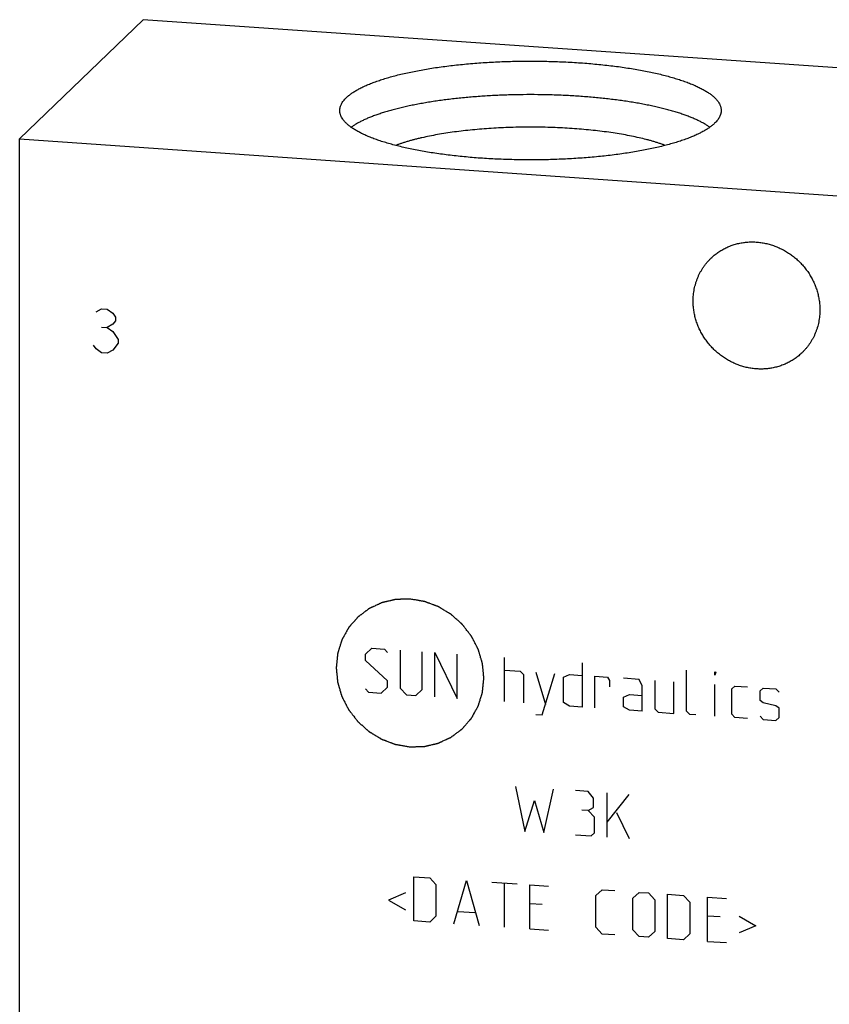
# Model space of a CAD drawing. Units: inches. Extents: x 0.3 to 21.7, y 0.3 to 16.7.
# Drawn here: x 9.4 to 11.5, y 8.2 to 10.7 of the extents above; entities that cross this region are included whole.
import ezdxf

# ---------------------------------------------------------------- set-up
doc = ezdxf.new("R2010")
doc.units = ezdxf.units.IN
doc.header["$LTSCALE"] = 1.21
doc.header["$MEASUREMENT"] = 0
doc.layers.get('0').update_dxf_attribs({"linetype": 'CONTINUOUS'})

msp = doc.modelspace()

# ---------------------------------------------------------------- linework, layer by layer
at = {"color": 7, "linetype": 'Continuous'}
for p, q in [((9.7129, 10.7426), (9.3893, 10.4301)), ((12.6107, 10.5416), (9.7129, 10.7426)), ((9.3893, 8.0355), (9.3893, 10.4301)), ((9.3893, 10.4301), (12.2871, 10.2291))]:
    msp.add_line(p, q, dxfattribs=at)
at = {"color": 4, "linetype": 'Continuous'}
for p, q in [((9.5898, 9.9767), (9.6043, 9.9853)), ((9.6043, 9.9853), (9.6188, 9.9843)), ((9.6188, 9.9843), (9.6332, 9.9737)), ((9.6332, 9.9737), (9.6405, 9.9635)), ((9.6405, 9.9635), (9.6405, 9.9538)), ((9.6043, 9.937), (9.6188, 9.936)), ((9.6332, 9.9447), (9.6188, 9.936)), ((9.6188, 9.936), (9.6332, 9.9254)), ((9.6405, 9.9538), (9.6332, 9.9447)), ((9.6332, 9.9254), (9.6477, 9.905)), ((9.5898, 9.8801), (9.5825, 9.8902)), ((9.6477, 9.8954), (9.6332, 9.8771)), ((9.6477, 9.905), (9.6477, 9.8954)), ((9.6043, 9.8694), (9.5898, 9.8801)), ((9.6188, 9.8684), (9.6043, 9.8694)), ((9.6332, 9.8771), (9.6188, 9.8684)), ((10.2959, 9.0804), (10.3125, 9.0959)), ((10.3125, 9.0959), (10.3456, 9.0936)), ((10.3456, 9.0936), (10.3539, 9.0847)), ((10.387, 9.0907), (10.387, 8.9913)), ((10.445, 8.9873), (10.445, 9.0867)), ((10.4781, 8.9685), (10.4781, 9.0844)), ((10.4781, 9.0844), (10.536, 8.9644)), ((10.2959, 9.0639), (10.2959, 9.0804)), ((10.3539, 9.0102), (10.2959, 9.0639)), ((10.536, 8.9644), (10.536, 9.0803)), ((10.6602, 8.9558), (10.6602, 9.0717)), ((10.8645, 9.0576), (10.8645, 8.9417)), ((10.6602, 9.0386), (10.7016, 9.0357)), ((10.7016, 9.0357), (10.7099, 9.0269)), ((10.743, 9.0329), (10.7679, 8.9484)), ((10.7596, 8.9213), (10.7927, 9.0294)), ((11.1377, 8.931), (11.1377, 9.0386)), ((11.2122, 9.0252), (11.2122, 9.0335)), ((11.2122, 9.0335), (11.2149, 9.0333)), ((11.2149, 9.0333), (11.2122, 9.0252)), ((10.3539, 8.9936), (10.3539, 9.0102)), ((10.7099, 9.0269), (10.7099, 8.9524)), ((10.8148, 9.0196), (10.8313, 9.0268)), ((10.8148, 8.9534), (10.8148, 9.0196)), ((10.8313, 9.0268), (10.8645, 9.0245)), ((10.8976, 8.9394), (10.8976, 9.0222)), ((10.8976, 9.0222), (10.9307, 9.0199)), ((10.9307, 9.0199), (10.9362, 9.0112)), ((10.9362, 9.0112), (10.9362, 8.9946)), ((11.0135, 9.0141), (10.9721, 9.017)), ((11.0218, 8.997), (11.0135, 9.0141)), ((11.0549, 9.0112), (11.0549, 8.9367)), ((11.1046, 8.925), (11.1046, 9.0078)), ((10.2959, 8.9894), (10.3042, 8.9805)), ((10.3042, 8.9805), (10.3373, 8.9782)), ((10.3373, 8.9782), (10.3539, 8.9936)), ((10.387, 8.9913), (10.4036, 8.9736)), ((10.4284, 8.9719), (10.445, 8.9873)), ((11.0218, 8.9308), (11.0218, 8.997)), ((11.2122, 8.9175), (11.2122, 9.0003)), ((11.2563, 8.989), (11.2646, 8.9967)), ((11.2563, 8.9228), (11.2563, 8.989)), ((11.2646, 8.9967), (11.2977, 8.9944)), ((11.3309, 8.9838), (11.3391, 8.9915)), ((11.3309, 8.959), (11.3309, 8.9838)), ((11.3391, 8.9915), (11.3723, 8.9892)), ((11.3723, 8.9892), (11.3805, 8.9804)), ((10.4036, 8.9736), (10.4284, 8.9719)), ((10.8313, 8.944), (10.8148, 8.9534)), ((10.9721, 8.9673), (10.9886, 8.9744)), ((10.9721, 8.9425), (10.9721, 8.9673)), ((10.9886, 8.9744), (11.0218, 8.9721)), ((11.3391, 8.9529), (11.3309, 8.959)), ((11.3723, 8.9451), (11.3391, 8.9529)), ((10.8645, 8.9417), (10.8313, 8.944)), ((10.9886, 8.933), (10.9721, 8.9425)), ((11.0218, 8.9308), (10.9886, 8.933)), ((11.0549, 8.9367), (11.0632, 8.9279)), ((11.0632, 8.9279), (11.1046, 8.925)), ((11.146, 8.9221), (11.1377, 8.931)), ((11.3805, 8.939), (11.3723, 8.9451)), ((11.3805, 8.9142), (11.3805, 8.939)), ((10.743, 8.9225), (10.7596, 8.9213)), ((11.1625, 8.921), (11.146, 8.9221)), ((11.2646, 8.9139), (11.2563, 8.9228)), ((11.2977, 8.9116), (11.2646, 8.9139)), ((11.3309, 8.9176), (11.3391, 8.9087)), ((11.3391, 8.9087), (11.3723, 8.9064)), ((11.3723, 8.9064), (11.3805, 8.9142)), ((10.6892, 8.7336), (10.714, 8.6159)), ((10.7637, 8.6125), (10.7886, 8.7267)), ((10.8796, 8.7204), (10.8465, 8.7227)), ((10.8934, 8.7029), (10.8796, 8.7204)), ((10.714, 8.6159), (10.7389, 8.697)), ((10.7389, 8.697), (10.7637, 8.6125)), ((10.8934, 8.678), (10.8934, 8.7029)), ((10.9293, 8.601), (10.9293, 8.7169)), ((10.9293, 8.6397), (10.9873, 8.7129)), ((10.8796, 8.6707), (10.8631, 8.6718)), ((10.8796, 8.6707), (10.8934, 8.678)), ((10.8962, 8.653), (10.8796, 8.6707)), ((10.8962, 8.6116), (10.8962, 8.653)), ((10.9541, 8.6655), (10.9873, 8.597)), ((10.8465, 8.6068), (10.8879, 8.6039)), ((10.8879, 8.6039), (10.8962, 8.6116)), ((10.4229, 8.3811), (10.4229, 8.497)), ((10.4229, 8.497), (10.4643, 8.4942)), ((10.4643, 8.4942), (10.4808, 8.4765)), ((10.4808, 8.4765), (10.4808, 8.3937)), ((10.5278, 8.3739), (10.5609, 8.4875)), ((10.5609, 8.4875), (10.594, 8.3693)), ((10.6271, 8.4829), (10.6933, 8.4783)), ((10.6602, 8.3647), (10.6602, 8.4806)), ((10.7265, 8.3601), (10.7265, 8.476)), ((10.7265, 8.476), (10.7761, 8.4726)), ((10.9003, 8.4474), (10.9169, 8.4628)), ((10.9169, 8.4628), (10.95, 8.4605)), ((10.4008, 8.4544), (10.3567, 8.4354)), ((10.9003, 8.3646), (10.9003, 8.4474)), ((10.9969, 8.4407), (11.0135, 8.4561)), ((10.9969, 8.3579), (10.9969, 8.4407)), ((11.0135, 8.4561), (11.0383, 8.4544)), ((11.0383, 8.4544), (11.0549, 8.4367)), ((11.0549, 8.4367), (11.0549, 8.3539)), ((11.088, 8.4509), (11.1294, 8.4481)), ((11.088, 8.335), (11.088, 8.4509)), ((11.1294, 8.4481), (11.146, 8.4303)), ((11.1929, 8.4436), (11.2425, 8.4402)), ((11.1929, 8.3277), (11.1929, 8.4436)), ((10.3567, 8.4354), (10.4008, 8.4103)), ((10.7596, 8.424), (10.7265, 8.4263)), ((11.146, 8.4303), (11.146, 8.3476)), ((10.4808, 8.3937), (10.4643, 8.3783)), ((10.5388, 8.4062), (10.583, 8.4032)), ((11.226, 8.3917), (11.1929, 8.394)), ((11.2757, 8.3938), (11.3198, 8.3686)), ((10.4643, 8.3783), (10.4229, 8.3811)), ((10.7265, 8.3601), (10.7761, 8.3566)), ((10.9169, 8.3469), (10.9003, 8.3646)), ((11.3198, 8.3686), (11.2757, 8.3496)), ((10.95, 8.3446), (10.9169, 8.3469)), ((11.0135, 8.3402), (10.9969, 8.3579)), ((11.0383, 8.3385), (11.0135, 8.3402)), ((11.0549, 8.3539), (11.0383, 8.3385)), ((11.1294, 8.3321), (11.088, 8.335)), ((11.146, 8.3476), (11.1294, 8.3321)), ((11.1929, 8.3277), (11.2425, 8.3243))]:
    msp.add_line(p, q, dxfattribs=at)
at = {"color": 7, "linetype": 'Continuous'}
for points, knots in [([(10.2456, 10.5381), (10.2466, 10.5391), (10.2487, 10.541), (10.2519, 10.5438), (10.2555, 10.5466), (10.2592, 10.5493), (10.2632, 10.552), (10.2675, 10.5547), (10.2719, 10.5574), (10.2766, 10.56), (10.2815, 10.5627), (10.2867, 10.5652), (10.2921, 10.5678), (10.2977, 10.5703), (10.3035, 10.5728), (10.3116, 10.5761), (10.3224, 10.5802), (10.3359, 10.5848), (10.3502, 10.5893), (10.3652, 10.5936), (10.381, 10.5978), (10.3976, 10.6017), (10.4147, 10.6055), (10.4325, 10.609), (10.451, 10.6123), (10.4699, 10.6155), (10.4894, 10.6184), (10.5094, 10.621), (10.5298, 10.6234), (10.5506, 10.6256), (10.5718, 10.6276), (10.5933, 10.6293), (10.6151, 10.6307), (10.6371, 10.6319), (10.6668, 10.6332), (10.7041, 10.6341), (10.749, 10.6341), (10.7863, 10.6333), (10.816, 10.6321), (10.8381, 10.631), (10.8599, 10.6296), (10.8814, 10.6279), (10.9027, 10.626), (10.9236, 10.6239), (10.9441, 10.6215), (10.9641, 10.6189), (10.9837, 10.616), (11.0028, 10.6129), (11.0213, 10.6096), (11.0392, 10.6061), (11.0565, 10.6024), (11.0732, 10.5985), (11.0891, 10.5944), (11.1043, 10.5901), (11.1187, 10.5857), (11.1324, 10.581), (11.1452, 10.5763), (11.1554, 10.5721), (11.1631, 10.5687), (11.1685, 10.5662), (11.1738, 10.5636), (11.1788, 10.561), (11.1835, 10.5584), (11.1881, 10.5557), (11.1924, 10.553), (11.1965, 10.5503), (11.2003, 10.5476), (11.2039, 10.5448), (11.2073, 10.542), (11.2104, 10.5392), (11.2133, 10.5364), (11.216, 10.5336), (11.2184, 10.5307), (11.2212, 10.527), (11.2235, 10.5232), (11.2254, 10.5192), (11.2266, 10.5163), (11.2275, 10.5134), (11.2281, 10.5105), (11.2285, 10.5076), (11.2286, 10.5056), (11.2286, 10.5047)], [0, 0, 0, 0, 0.00398, 0.008124, 0.012436, 0.016919, 0.021577, 0.026412, 0.031425, 0.036618, 0.041992, 0.047546, 0.053281, 0.059196, 0.06529, 0.071563, 0.084639, 0.09841, 0.112861, 0.127971, 0.14372, 0.160082, 0.177032, 0.194542, 0.212581, 0.231118, 0.250121, 0.269555, 0.289385, 0.309574, 0.330086, 0.350883, 0.371925, 0.393173, 0.414588, 0.457754, 0.501099, 0.544295, 0.565736, 0.587018, 0.6081, 0.628944, 0.649511, 0.669762, 0.68966, 0.709168, 0.728252, 0.746876, 0.765008, 0.782617, 0.799671, 0.816142, 0.832004, 0.847232, 0.861805, 0.875701, 0.888904, 0.901401, 0.907381, 0.913182, 0.918801, 0.924241, 0.929499, 0.934578, 0.939477, 0.944199, 0.948746, 0.953119, 0.957324, 0.961363, 0.965242, 0.968967, 0.972545, 0.975985, 0.982486, 0.985575, 0.988574, 0.991498, 0.994364, 0.997192, 1, 1, 1, 1]), ([(10.2286, 10.5047), (10.2286, 10.5054), (10.2286, 10.5068), (10.2288, 10.5089), (10.2292, 10.511), (10.2296, 10.5131), (10.2302, 10.5152), (10.2312, 10.5181), (10.2328, 10.5217), (10.2352, 10.5259), (10.2382, 10.53), (10.2417, 10.5342), (10.2442, 10.5368), (10.2456, 10.5381)], [0, 0, 0, 0, 0.054862, 0.109928, 0.1654, 0.221473, 0.278339, 0.336178, 0.455406, 0.580441, 0.712334, 0.851958, 1, 1, 1, 1]), ([(11.1988, 10.4608), (11.1965, 10.4624), (11.1918, 10.4655), (11.1843, 10.4701), (11.1761, 10.4746), (11.1672, 10.4789), (11.1577, 10.4832), (11.1476, 10.4874), (11.1369, 10.4915), (11.1256, 10.4955), (11.1136, 10.4994), (11.1012, 10.5031), (11.0882, 10.5067), (11.0746, 10.5102), (11.0606, 10.5136), (11.046, 10.5168), (11.0311, 10.5198), (11.0156, 10.5228), (10.9998, 10.5255), (10.9835, 10.5281), (10.9669, 10.5306), (10.9499, 10.5328), (10.9326, 10.5349), (10.909, 10.5375), (10.8788, 10.5403), (10.842, 10.5429), (10.8045, 10.5448), (10.7666, 10.5459), (10.7284, 10.5463), (10.6903, 10.5459), (10.6524, 10.5448), (10.6149, 10.5429), (10.5781, 10.5403), (10.5479, 10.5375), (10.5243, 10.5349), (10.507, 10.5328), (10.49, 10.5305), (10.4734, 10.5281), (10.4572, 10.5255), (10.4413, 10.5227), (10.4259, 10.5198), (10.4109, 10.5167), (10.3964, 10.5135), (10.3823, 10.5102), (10.3688, 10.5067), (10.3558, 10.503), (10.3433, 10.4993), (10.3314, 10.4954), (10.3201, 10.4914), (10.3094, 10.4874), (10.2993, 10.4832), (10.2898, 10.4789), (10.281, 10.4745), (10.2728, 10.47), (10.2652, 10.4655), (10.2605, 10.4623), (10.2583, 10.4607)], [0, 0, 0, 0, 0.00855, 0.017652, 0.027312, 0.037533, 0.048314, 0.059652, 0.07154, 0.08397, 0.096931, 0.110411, 0.124398, 0.138875, 0.153827, 0.169236, 0.185085, 0.201352, 0.218019, 0.235064, 0.252465, 0.2702, 0.288245, 0.306576, 0.344, 0.382271, 0.421182, 0.460523, 0.50008, 0.539635, 0.578974, 0.617882, 0.656148, 0.693565, 0.711892, 0.729933, 0.747663, 0.765059, 0.782099, 0.798761, 0.815023, 0.830865, 0.846268, 0.861214, 0.875684, 0.889664, 0.903137, 0.916091, 0.928514, 0.940394, 0.951724, 0.962498, 0.972711, 0.982363, 0.991458, 1, 1, 1, 1]), ([(11.2115, 10.4712), (11.2105, 10.4702), (11.2085, 10.4683), (11.2052, 10.4655), (11.2017, 10.4628), (11.1979, 10.46), (11.1939, 10.4573), (11.1897, 10.4546), (11.1852, 10.4519), (11.1805, 10.4493), (11.1756, 10.4467), (11.1704, 10.4441), (11.1651, 10.4415), (11.1595, 10.439), (11.1537, 10.4365), (11.1455, 10.4332), (11.1348, 10.4291), (11.1213, 10.4245), (11.107, 10.42), (11.0919, 10.4157), (11.0761, 10.4116), (11.0596, 10.4076), (11.0424, 10.4039), (11.0246, 10.4003), (11.0062, 10.397), (10.9872, 10.3939), (10.9677, 10.391), (10.9478, 10.3883), (10.9273, 10.3859), (10.9065, 10.3837), (10.8853, 10.3817), (10.8638, 10.38), (10.842, 10.3786), (10.82, 10.3774), (10.7904, 10.3761), (10.753, 10.3752), (10.7082, 10.3752), (10.6708, 10.376), (10.6411, 10.3772), (10.6191, 10.3783), (10.5973, 10.3797), (10.5757, 10.3814), (10.5545, 10.3833), (10.5336, 10.3854), (10.5131, 10.3878), (10.493, 10.3905), (10.4734, 10.3933), (10.4544, 10.3964), (10.4358, 10.3997), (10.4179, 10.4032), (10.4006, 10.4069), (10.384, 10.4108), (10.3681, 10.4149), (10.3529, 10.4192), (10.3384, 10.4237), (10.3248, 10.4283), (10.3119, 10.433), (10.3018, 10.4372), (10.2941, 10.4406), (10.2886, 10.4431), (10.2834, 10.4457), (10.2784, 10.4483), (10.2736, 10.451), (10.2691, 10.4536), (10.2647, 10.4563), (10.2607, 10.459), (10.2568, 10.4618), (10.2532, 10.4645), (10.2498, 10.4673), (10.2467, 10.4701), (10.2438, 10.4729), (10.2412, 10.4757), (10.2388, 10.4786), (10.236, 10.4823), (10.2336, 10.4862), (10.2317, 10.4901), (10.2306, 10.493), (10.2297, 10.4959), (10.229, 10.4988), (10.2287, 10.5017), (10.2286, 10.5037), (10.2286, 10.5047)], [0, 0, 0, 0, 0.00398, 0.008124, 0.012436, 0.016919, 0.021577, 0.026412, 0.031425, 0.036618, 0.041992, 0.047546, 0.053281, 0.059196, 0.06529, 0.071563, 0.084639, 0.09841, 0.112861, 0.127971, 0.14372, 0.160082, 0.177032, 0.194542, 0.212581, 0.231118, 0.250121, 0.269555, 0.289385, 0.309574, 0.330086, 0.350883, 0.371925, 0.393173, 0.414588, 0.457754, 0.501099, 0.544295, 0.565736, 0.587018, 0.6081, 0.628944, 0.649511, 0.669762, 0.68966, 0.709168, 0.728252, 0.746876, 0.765008, 0.782617, 0.799671, 0.816142, 0.832004, 0.847232, 0.861805, 0.875701, 0.888904, 0.901401, 0.907381, 0.913182, 0.918801, 0.924241, 0.929499, 0.934578, 0.939477, 0.944199, 0.948746, 0.953119, 0.957324, 0.961363, 0.965242, 0.968967, 0.972545, 0.975985, 0.982486, 0.985575, 0.988574, 0.991498, 0.994364, 0.997192, 1, 1, 1, 1]), ([(11.2286, 10.5047), (11.2286, 10.504), (11.2285, 10.5025), (11.2283, 10.5004), (11.228, 10.4983), (11.2275, 10.4962), (11.2269, 10.4941), (11.2259, 10.4912), (11.2243, 10.4877), (11.2219, 10.4835), (11.219, 10.4793), (11.2155, 10.4751), (11.2129, 10.4725), (11.2115, 10.4712)], [0, 0, 0, 0, 0.054862, 0.109928, 0.1654, 0.221473, 0.278339, 0.336178, 0.455406, 0.580441, 0.712334, 0.851958, 1, 1, 1, 1]), ([(11.0821, 10.4132), (11.0796, 10.4141), (11.0745, 10.416), (11.0666, 10.4186), (11.0584, 10.4212), (11.05, 10.4238), (11.0412, 10.4263), (11.029, 10.4295), (11.013, 10.4333), (10.9931, 10.4376), (10.9722, 10.4416), (10.9504, 10.4452), (10.9278, 10.4485), (10.9045, 10.4514), (10.8806, 10.4539), (10.8561, 10.4561), (10.8312, 10.4579), (10.8059, 10.4593), (10.7803, 10.4603), (10.7545, 10.4609), (10.7286, 10.4611), (10.7027, 10.4609), (10.6769, 10.4603), (10.6513, 10.4593), (10.626, 10.4579), (10.601, 10.4561), (10.5766, 10.4539), (10.5526, 10.4514), (10.5293, 10.4485), (10.5067, 10.4452), (10.485, 10.4416), (10.4641, 10.4376), (10.4473, 10.434), (10.4343, 10.431), (10.425, 10.4287), (10.416, 10.4263), (10.4072, 10.4238), (10.3987, 10.4212), (10.3905, 10.4186), (10.3827, 10.416), (10.3775, 10.4141), (10.375, 10.4132)], [0, 0, 0, 0, 0.011207, 0.0228, 0.034772, 0.047116, 0.059825, 0.072889, 0.100049, 0.128519, 0.158214, 0.189042, 0.220906, 0.253703, 0.287326, 0.321663, 0.356602, 0.392024, 0.427811, 0.463842, 0.499996, 0.536149, 0.57218, 0.607968, 0.64339, 0.678329, 0.712667, 0.74629, 0.779088, 0.810952, 0.841781, 0.871477, 0.899947, 0.913697, 0.927108, 0.940173, 0.952882, 0.965227, 0.977199, 0.988792, 1, 1, 1, 1]), ([(11.2017, 10.1175), (11.2046, 10.1202), (11.209, 10.1242), (11.2152, 10.1291), (11.2217, 10.1338), (11.2301, 10.1392), (11.2388, 10.1439), (11.2461, 10.1472), (11.2535, 10.1503), (11.263, 10.1536), (11.2747, 10.1566), (11.2867, 10.1588), (11.2988, 10.1601), (11.3111, 10.1604), (11.3234, 10.1599), (11.3357, 10.1584), (11.348, 10.156), (11.3601, 10.1527), (11.3719, 10.1486), (11.3835, 10.1436), (11.3948, 10.1378), (11.4056, 10.1312), (11.416, 10.1238), (11.4259, 10.1157), (11.4351, 10.107), (11.4438, 10.0976), (11.4518, 10.0877), (11.4591, 10.0772), (11.4656, 10.0663), (11.4713, 10.055), (11.4762, 10.0433), (11.4802, 10.0314), (11.4834, 10.0192), (11.4853, 10.009), (11.4864, 10.0008), (11.4871, 9.9925), (11.4873, 9.9864), (11.4873, 9.9822)], [0, 0, 0, 0, 0.029942, 0.044924, 0.059914, 0.089929, 0.120014, 0.135093, 0.150197, 0.180484, 0.210898, 0.241451, 0.272154, 0.303013, 0.334032, 0.365208, 0.39654, 0.428018, 0.459634, 0.491373, 0.52322, 0.555158, 0.587165, 0.619222, 0.651305, 0.683392, 0.71546, 0.747488, 0.779452, 0.811334, 0.843113, 0.874775, 0.906303, 0.937688, 0.953326, 0.968925, 1, 1, 1, 1]), ([(11.1551, 10.0053), (11.1551, 10.0106), (11.1556, 10.0211), (11.1575, 10.0342), (11.1598, 10.0444), (11.1618, 10.052), (11.1643, 10.0594), (11.1671, 10.0667), (11.1703, 10.0738), (11.1738, 10.0807), (11.1776, 10.0874), (11.1818, 10.094), (11.1863, 10.1002), (11.1911, 10.1063), (11.1963, 10.112), (11.1999, 10.1157), (11.2017, 10.1175)], [0, 0, 0, 0, 0.127318, 0.2538, 0.316762, 0.379536, 0.442131, 0.504562, 0.566841, 0.628985, 0.691008, 0.752931, 0.814771, 0.876549, 0.938285, 1, 1, 1, 1]), ([(11.4407, 9.87), (11.4378, 9.8673), (11.4334, 9.8633), (11.4272, 9.8584), (11.4207, 9.8537), (11.4124, 9.8483), (11.4036, 9.8436), (11.3963, 9.8403), (11.3889, 9.8372), (11.3794, 9.8339), (11.3677, 9.8309), (11.3557, 9.8287), (11.3436, 9.8274), (11.3313, 9.8271), (11.319, 9.8276), (11.3067, 9.8291), (11.2944, 9.8315), (11.2823, 9.8348), (11.2705, 9.8389), (11.2589, 9.8439), (11.2476, 9.8497), (11.2368, 9.8563), (11.2264, 9.8637), (11.2165, 9.8718), (11.2073, 9.8805), (11.1986, 9.8899), (11.1906, 9.8999), (11.1833, 9.9103), (11.1768, 9.9212), (11.1711, 9.9326), (11.1662, 9.9442), (11.1622, 9.9561), (11.159, 9.9683), (11.1571, 9.9785), (11.1561, 9.9867), (11.1553, 9.995), (11.1551, 10.0012), (11.1551, 10.0053)], [0, 0, 0, 0, 0.029942, 0.044924, 0.059914, 0.089929, 0.120014, 0.135093, 0.150197, 0.180484, 0.210898, 0.241451, 0.272154, 0.303013, 0.334032, 0.365208, 0.39654, 0.428018, 0.459634, 0.491373, 0.52322, 0.555158, 0.587165, 0.619222, 0.651305, 0.683392, 0.71546, 0.747488, 0.779452, 0.811334, 0.843113, 0.874775, 0.906303, 0.937688, 0.953326, 0.968925, 1, 1, 1, 1]), ([(11.4873, 9.9822), (11.4873, 9.9769), (11.4868, 9.9664), (11.4849, 9.9533), (11.4826, 9.9431), (11.4806, 9.9355), (11.4781, 9.9281), (11.4753, 9.9208), (11.4721, 9.9137), (11.4686, 9.9068), (11.4648, 9.9001), (11.4606, 9.8936), (11.4561, 9.8873), (11.4513, 9.8813), (11.4461, 9.8755), (11.4425, 9.8718), (11.4407, 9.87)], [0, 0, 0, 0, 0.127318, 0.2538, 0.316762, 0.379536, 0.442131, 0.504562, 0.566841, 0.628985, 0.691008, 0.752931, 0.814771, 0.876549, 0.938285, 1, 1, 1, 1])]:
    msp.add_open_spline(points, degree=3, knots=knots, dxfattribs=at)
at = {"color": 4, "linetype": 'Continuous'}
for points in [[(10.4128, 9.2245), (10.4097, 9.2244), (10.405, 9.2243), (10.3987, 9.2241), (10.394, 9.224), (10.3901, 9.2239), (10.387, 9.2238), (10.3846, 9.2237), (10.3823, 9.2236), (10.3803, 9.2236), (10.3788, 9.2235), (10.3778, 9.2235), (10.377, 9.2235), (10.3764, 9.2235), (10.3759, 9.2234), (10.3756, 9.2234), (10.3754, 9.2234), (10.3752, 9.2234), (10.3751, 9.2234), (10.3749, 9.2234), (10.3746, 9.2233), (10.3741, 9.2232), (10.3736, 9.223), (10.3728, 9.2229), (10.3719, 9.2226), (10.3703, 9.2223), (10.3685, 9.2219), (10.3662, 9.2213), (10.3639, 9.2208), (10.3609, 9.2201), (10.3572, 9.2192), (10.3534, 9.2183), (10.3504, 9.2176), (10.3481, 9.2171), (10.3459, 9.2166), (10.344, 9.2162), (10.3425, 9.2158), (10.3415, 9.2156), (10.3408, 9.2154), (10.3402, 9.2153), (10.3397, 9.2152), (10.3394, 9.2151), (10.3392, 9.215), (10.3391, 9.215), (10.339, 9.215), (10.3388, 9.2149), (10.3385, 9.2147), (10.338, 9.2145), (10.3375, 9.2143), (10.3368, 9.214), (10.336, 9.2136), (10.3346, 9.2129), (10.3328, 9.2121), (10.3307, 9.2112), (10.3287, 9.2102), (10.3259, 9.2089), (10.3224, 9.2073), (10.3189, 9.2057), (10.3161, 9.2044), (10.3141, 9.2035), (10.312, 9.2025), (10.3102, 9.2017), (10.3089, 9.201), (10.308, 9.2006), (10.3073, 9.2003), (10.3068, 9.2001), (10.3063, 9.1999), (10.306, 9.1997), (10.3059, 9.1997), (10.3057, 9.1996), (10.3056, 9.1995), (10.3055, 9.1994), (10.3052, 9.1992), (10.3048, 9.1989), (10.3043, 9.1985), (10.3037, 9.1981), (10.3029, 9.1975), (10.3017, 9.1966), (10.3001, 9.1954), (10.2983, 9.194), (10.2964, 9.1926), (10.2939, 9.1908), (10.2908, 9.1884), (10.2877, 9.1861), (10.2853, 9.1843), (10.2834, 9.1829), (10.2815, 9.1815), (10.28, 9.1803), (10.2788, 9.1794), (10.278, 9.1788), (10.2774, 9.1783), (10.2769, 9.178), (10.2765, 9.1777), (10.2762, 9.1775), (10.2761, 9.1774), (10.276, 9.1773), (10.2759, 9.1772), (10.2757, 9.1771), (10.2755, 9.1768), (10.2752, 9.1764), (10.2748, 9.176), (10.2743, 9.1754), (10.2737, 9.1747), (10.2727, 9.1736), (10.2715, 9.1721), (10.27, 9.1704), (10.2685, 9.1687), (10.2665, 9.1664), (10.264, 9.1635), (10.2615, 9.1607), (10.2595, 9.1584), (10.258, 9.1567), (10.2565, 9.1549), (10.2552, 9.1535), (10.2542, 9.1524), (10.2536, 9.1516), (10.2531, 9.1511), (10.2527, 9.1506), (10.2524, 9.1503), (10.2522, 9.15), (10.2521, 9.1499), (10.252, 9.1498), (10.2519, 9.1496), (10.2518, 9.1495), (10.2517, 9.1492), (10.2514, 9.1488), (10.2512, 9.1483), (10.2508, 9.1476), (10.2503, 9.1468), (10.2496, 9.1454), (10.2486, 9.1438), (10.2475, 9.1418), (10.2464, 9.1398), (10.2449, 9.1371), (10.2431, 9.1337), (10.2412, 9.1304), (10.2397, 9.1277), (10.2386, 9.1257), (10.2375, 9.1237), (10.2366, 9.1221), (10.2358, 9.1207), (10.2353, 9.1199), (10.235, 9.1192), (10.2347, 9.1187), (10.2345, 9.1183), (10.2343, 9.118), (10.2342, 9.1178), (10.2341, 9.1177), (10.2341, 9.1176), (10.234, 9.1174), (10.2339, 9.1171), (10.2338, 9.1166), (10.2336, 9.1161), (10.2334, 9.1153), (10.2331, 9.1144), (10.2326, 9.1129), (10.2321, 9.1111), (10.2314, 9.1089), (10.2307, 9.1067), (10.2298, 9.1037), (10.2286, 9.1), (10.2275, 9.0964), (10.2265, 9.0934), (10.2259, 9.0912), (10.2252, 9.089), (10.2246, 9.0871), (10.2241, 9.0857), (10.2238, 9.0848), (10.2236, 9.084), (10.2234, 9.0835), (10.2233, 9.083), (10.2232, 9.0827), (10.2231, 9.0825), (10.2231, 9.0824), (10.2231, 9.0822), (10.2231, 9.082), (10.223, 9.0817), (10.223, 9.0812), (10.2229, 9.0806), (10.2228, 9.0798), (10.2227, 9.0788), (10.2226, 9.0772), (10.2224, 9.0752), (10.2221, 9.0729), (10.2219, 9.0705), (10.2216, 9.0673), (10.2212, 9.0634), (10.2208, 9.0594), (10.2205, 9.0562), (10.2202, 9.0539), (10.22, 9.0515), (10.2198, 9.0495), (10.2196, 9.0479), (10.2195, 9.0469), (10.2195, 9.0461), (10.2194, 9.0455), (10.2193, 9.0451), (10.2193, 9.0447), (10.2193, 9.0445), (10.2193, 9.0444), (10.2193, 9.0442), (10.2193, 9.044), (10.2193, 9.0437), (10.2194, 9.0432), (10.2194, 9.0426), (10.2195, 9.0418), (10.2196, 9.0408), (10.2198, 9.0392), (10.22, 9.0373), (10.2202, 9.0349), (10.2204, 9.0325), (10.2207, 9.0294), (10.2211, 9.0254), (10.2215, 9.0215), (10.2218, 9.0183), (10.222, 9.016), (10.2223, 9.0136), (10.2225, 9.0116), (10.2226, 9.0101), (10.2227, 9.0091), (10.2228, 9.0083), (10.2228, 9.0077), (10.2229, 9.0072), (10.2229, 9.0069), (10.2229, 9.0067), (10.223, 9.0065), (10.223, 9.0064), (10.2231, 9.0062), (10.2232, 9.0058), (10.2233, 9.0054), (10.2235, 9.0048), (10.2237, 9.004), (10.224, 9.003), (10.2244, 9.0015), (10.225, 8.9996), (10.2257, 8.9973), (10.2264, 8.995), (10.2273, 8.9919), (10.2284, 8.988), (10.2296, 8.9842), (10.2305, 8.9811), (10.2311, 8.9788), (10.2318, 8.9765), (10.2324, 8.9746), (10.2329, 8.973), (10.2331, 8.9721), (10.2334, 8.9713), (10.2335, 8.9707), (10.2337, 8.9703), (10.2338, 8.9699), (10.2338, 8.9697), (10.2339, 8.9696), (10.2339, 8.9694), (10.234, 8.9693), (10.2342, 8.969), (10.2344, 8.9685), (10.2347, 8.968), (10.2351, 8.9672), (10.2355, 8.9663), (10.2363, 8.9649), (10.2372, 8.9631), (10.2383, 8.9609), (10.2394, 8.9588), (10.2409, 8.9559), (10.2427, 8.9523), (10.2446, 8.9487), (10.2461, 8.9458), (10.2472, 8.9436), (10.2483, 8.9415), (10.2492, 8.9397), (10.25, 8.9382), (10.2504, 8.9373), (10.2508, 8.9366), (10.2511, 8.9361), (10.2513, 8.9356), (10.2515, 8.9353), (10.2515, 8.9351), (10.2516, 8.935), (10.2517, 8.9349), (10.2518, 8.9347), (10.2521, 8.9344), (10.2524, 8.934), (10.2528, 8.9335), (10.2533, 8.9329), (10.2539, 8.932), (10.2549, 8.9307), (10.2562, 8.9291), (10.2577, 8.9271), (10.2592, 8.9252), (10.2613, 8.9226), (10.2638, 8.9193), (10.2663, 8.916), (10.2684, 8.9134), (10.2699, 8.9114), (10.2714, 8.9094), (10.2727, 8.9078), (10.2737, 8.9065), (10.2743, 8.9057), (10.2748, 8.905), (10.2752, 8.9045), (10.2755, 8.9041), (10.2757, 8.9038), (10.2759, 8.9037), (10.276, 8.9035), (10.2761, 8.9035), (10.2762, 8.9033), (10.2765, 8.9031), (10.2769, 8.9027), (10.2773, 8.9023), (10.2779, 8.9018), (10.2787, 8.9011), (10.2799, 8.9), (10.2814, 8.8987), (10.2833, 8.8971), (10.2851, 8.8954), (10.2875, 8.8933), (10.2906, 8.8906), (10.2936, 8.8878), (10.296, 8.8857), (10.2979, 8.884), (10.2997, 8.8824), (10.3012, 8.8811), (10.3024, 8.88), (10.3032, 8.8793), (10.3038, 8.8788), (10.3042, 8.8784), (10.3046, 8.878), (10.3049, 8.8778), (10.305, 8.8777), (10.3052, 8.8775), (10.3053, 8.8775), (10.3055, 8.8774), (10.3058, 8.8772), (10.3062, 8.8769), (10.3067, 8.8766), (10.3074, 8.8762), (10.3083, 8.8757), (10.3097, 8.8748), (10.3114, 8.8738), (10.3135, 8.8725), (10.3156, 8.8712), (10.3183, 8.8696), (10.3218, 8.8675), (10.3253, 8.8654), (10.3281, 8.8637), (10.3301, 8.8624), (10.3322, 8.8612), (10.3339, 8.8601), (10.3353, 8.8593), (10.3362, 8.8588), (10.3369, 8.8583), (10.3374, 8.858), (10.3378, 8.8578), (10.3382, 8.8576), (10.3383, 8.8575), (10.3385, 8.8574), (10.3386, 8.8573), (10.3388, 8.8573), (10.3391, 8.8571), (10.3396, 8.857), (10.3401, 8.8568), (10.3409, 8.8565), (10.3418, 8.8561), (10.3433, 8.8556), (10.3452, 8.8548), (10.3475, 8.854), (10.3497, 8.8532), (10.3528, 8.852), (10.3565, 8.8506), (10.3603, 8.8492), (10.3633, 8.8481), (10.3656, 8.8472), (10.3678, 8.8464), (10.3697, 8.8457), (10.3712, 8.8451), (10.3721, 8.8448), (10.3729, 8.8445), (10.3735, 8.8443), (10.3739, 8.8441), (10.3743, 8.844), (10.3744, 8.8439), (10.3746, 8.8438), (10.3747, 8.8438), (10.3749, 8.8438), (10.3753, 8.8437), (10.3758, 8.8436), (10.3764, 8.8435), (10.3772, 8.8434), (10.3782, 8.8432), (10.3798, 8.843), (10.3818, 8.8426), (10.3841, 8.8422), (10.3865, 8.8418), (10.3897, 8.8413), (10.3937, 8.8406), (10.3985, 8.8398), (10.4049, 8.8387), (10.4097, 8.8379), (10.4128, 8.8374)], [(10.4128, 8.8374), (10.416, 8.8375), (10.4207, 8.8376), (10.4269, 8.8378), (10.4316, 8.8379), (10.4356, 8.838), (10.4387, 8.8381), (10.441, 8.8382), (10.4434, 8.8382), (10.4454, 8.8383), (10.4469, 8.8383), (10.4479, 8.8384), (10.4487, 8.8384), (10.4493, 8.8384), (10.4498, 8.8384), (10.4501, 8.8384), (10.4503, 8.8384), (10.4504, 8.8384), (10.4506, 8.8385), (10.4508, 8.8385), (10.4511, 8.8386), (10.4516, 8.8387), (10.4521, 8.8388), (10.4529, 8.839), (10.4538, 8.8392), (10.4553, 8.8396), (10.4572, 8.84), (10.4595, 8.8405), (10.4617, 8.8411), (10.4648, 8.8418), (10.4685, 8.8426), (10.4723, 8.8435), (10.4753, 8.8442), (10.4776, 8.8448), (10.4798, 8.8453), (10.4817, 8.8457), (10.4832, 8.8461), (10.4842, 8.8463), (10.4849, 8.8465), (10.4855, 8.8466), (10.4859, 8.8467), (10.4863, 8.8468), (10.4865, 8.8468), (10.4866, 8.8468), (10.4867, 8.8469), (10.4869, 8.847), (10.4872, 8.8471), (10.4877, 8.8473), (10.4882, 8.8476), (10.4889, 8.8479), (10.4897, 8.8483), (10.4911, 8.8489), (10.4929, 8.8497), (10.4949, 8.8507), (10.497, 8.8517), (10.4998, 8.853), (10.5033, 8.8546), (10.5068, 8.8562), (10.5095, 8.8575), (10.5116, 8.8584), (10.5137, 8.8594), (10.5154, 8.8602), (10.5168, 8.8608), (10.5177, 8.8612), (10.5184, 8.8616), (10.5189, 8.8618), (10.5194, 8.862), (10.5197, 8.8621), (10.5198, 8.8622), (10.52, 8.8623), (10.5201, 8.8624), (10.5202, 8.8625), (10.5205, 8.8627), (10.5209, 8.863), (10.5214, 8.8633), (10.522, 8.8638), (10.5228, 8.8644), (10.524, 8.8653), (10.5255, 8.8665), (10.5274, 8.8679), (10.5293, 8.8692), (10.5317, 8.8711), (10.5348, 8.8734), (10.5379, 8.8757), (10.5404, 8.8776), (10.5423, 8.879), (10.5441, 8.8804), (10.5457, 8.8815), (10.5469, 8.8825), (10.5477, 8.8831), (10.5483, 8.8835), (10.5488, 8.8839), (10.5492, 8.8842), (10.5494, 8.8844), (10.5496, 8.8845), (10.5497, 8.8846), (10.5498, 8.8847), (10.5499, 8.8848), (10.5502, 8.8851), (10.5505, 8.8854), (10.5508, 8.8859), (10.5513, 8.8864), (10.552, 8.8871), (10.553, 8.8883), (10.5542, 8.8897), (10.5557, 8.8915), (10.5572, 8.8932), (10.5592, 8.8955), (10.5617, 8.8983), (10.5642, 8.9012), (10.5662, 8.9035), (10.5677, 8.9052), (10.5692, 8.9069), (10.5705, 8.9084), (10.5715, 8.9095), (10.5721, 8.9102), (10.5726, 8.9108), (10.573, 8.9112), (10.5733, 8.9116), (10.5735, 8.9118), (10.5736, 8.912), (10.5737, 8.9121), (10.5738, 8.9122), (10.5739, 8.9124), (10.574, 8.9127), (10.5743, 8.9131), (10.5745, 8.9136), (10.5749, 8.9143), (10.5754, 8.9151), (10.5761, 8.9164), (10.577, 8.9181), (10.5782, 8.9201), (10.5793, 8.9221), (10.5808, 8.9248), (10.5826, 8.9281), (10.5845, 8.9315), (10.586, 8.9341), (10.5871, 8.9361), (10.5882, 8.9381), (10.5891, 8.9398), (10.5899, 8.9411), (10.5903, 8.942), (10.5907, 8.9427), (10.591, 8.9432), (10.5912, 8.9436), (10.5914, 8.9439), (10.5915, 8.944), (10.5916, 8.9442), (10.5916, 8.9443), (10.5917, 8.9445), (10.5918, 8.9448), (10.5919, 8.9453), (10.5921, 8.9458), (10.5923, 8.9465), (10.5926, 8.9475), (10.593, 8.9489), (10.5936, 8.9508), (10.5943, 8.953), (10.595, 8.9552), (10.5959, 8.9582), (10.5971, 8.9618), (10.5982, 8.9655), (10.5991, 8.9685), (10.5998, 8.9707), (10.6005, 8.9729), (10.6011, 8.9747), (10.6016, 8.9762), (10.6018, 8.9771), (10.6021, 8.9779), (10.6023, 8.9784), (10.6024, 8.9789), (10.6025, 8.9792), (10.6026, 8.9794), (10.6026, 8.9795), (10.6026, 8.9797), (10.6026, 8.9799), (10.6027, 8.9802), (10.6027, 8.9807), (10.6028, 8.9813), (10.6029, 8.9821), (10.603, 8.9831), (10.6031, 8.9847), (10.6033, 8.9866), (10.6036, 8.989), (10.6038, 8.9914), (10.6041, 8.9946), (10.6045, 8.9985), (10.6049, 9.0025), (10.6052, 9.0056), (10.6055, 9.008), (10.6057, 9.0104), (10.6059, 9.0124), (10.6061, 9.0139), (10.6062, 9.0149), (10.6062, 9.0157), (10.6063, 9.0163), (10.6063, 9.0168), (10.6064, 9.0172), (10.6064, 9.0174), (10.6064, 9.0175), (10.6064, 9.0177), (10.6064, 9.0179), (10.6063, 9.0182), (10.6063, 9.0187), (10.6062, 9.0193), (10.6062, 9.0201), (10.6061, 9.0211), (10.6059, 9.0226), (10.6057, 9.0246), (10.6055, 9.027), (10.6053, 9.0293), (10.605, 9.0325), (10.6046, 9.0364), (10.6042, 9.0404), (10.6039, 9.0435), (10.6037, 9.0459), (10.6034, 9.0483), (10.6032, 9.0502), (10.6031, 9.0518), (10.603, 9.0528), (10.6029, 9.0536), (10.6028, 9.0542), (10.6028, 9.0547), (10.6028, 9.055), (10.6027, 9.0552), (10.6027, 9.0554), (10.6027, 9.0555), (10.6026, 9.0557), (10.6025, 9.056), (10.6024, 9.0565), (10.6022, 9.0571), (10.602, 9.0579), (10.6017, 9.0588), (10.6013, 9.0604), (10.6007, 9.0623), (10.6, 9.0646), (10.5993, 9.0669), (10.5984, 9.07), (10.5973, 9.0738), (10.5961, 9.0777), (10.5952, 9.0808), (10.5945, 9.0831), (10.5939, 9.0854), (10.5933, 9.0873), (10.5928, 9.0888), (10.5925, 9.0898), (10.5923, 9.0906), (10.5922, 9.0911), (10.592, 9.0916), (10.5919, 9.092), (10.5919, 9.0921), (10.5918, 9.0923), (10.5917, 9.0924), (10.5916, 9.0926), (10.5915, 9.0929), (10.5913, 9.0934), (10.591, 9.0939), (10.5906, 9.0946), (10.5901, 9.0955), (10.5894, 9.097), (10.5885, 9.0988), (10.5874, 9.1009), (10.5863, 9.1031), (10.5848, 9.106), (10.5829, 9.1096), (10.5811, 9.1132), (10.5796, 9.1161), (10.5785, 9.1182), (10.5774, 9.1204), (10.5765, 9.1222), (10.5757, 9.1236), (10.5753, 9.1245), (10.5749, 9.1253), (10.5746, 9.1258), (10.5744, 9.1262), (10.5742, 9.1266), (10.5741, 9.1267), (10.5741, 9.1269), (10.574, 9.127), (10.5739, 9.1272), (10.5736, 9.1274), (10.5733, 9.1279), (10.5729, 9.1283), (10.5724, 9.129), (10.5718, 9.1298), (10.5708, 9.1311), (10.5695, 9.1328), (10.568, 9.1347), (10.5665, 9.1367), (10.5644, 9.1393), (10.5619, 9.1426), (10.5594, 9.1459), (10.5573, 9.1485), (10.5558, 9.1505), (10.5543, 9.1524), (10.553, 9.1541), (10.552, 9.1554), (10.5514, 9.1562), (10.5509, 9.1568), (10.5505, 9.1573), (10.5502, 9.1577), (10.5499, 9.158), (10.5498, 9.1582), (10.5497, 9.1583), (10.5496, 9.1584), (10.5495, 9.1586), (10.5492, 9.1588), (10.5488, 9.1591), (10.5484, 9.1595), (10.5477, 9.1601), (10.547, 9.1608), (10.5458, 9.1618), (10.5442, 9.1632), (10.5424, 9.1648), (10.5406, 9.1664), (10.5382, 9.1686), (10.5351, 9.1713), (10.5321, 9.174), (10.5297, 9.1762), (10.5278, 9.1778), (10.526, 9.1794), (10.5245, 9.1808), (10.5233, 9.1819), (10.5225, 9.1826), (10.5219, 9.1831), (10.5214, 9.1835), (10.5211, 9.1838), (10.5208, 9.1841), (10.5206, 9.1842), (10.5205, 9.1843), (10.5204, 9.1844), (10.5202, 9.1845), (10.5199, 9.1847), (10.5195, 9.185), (10.519, 9.1853), (10.5183, 9.1857), (10.5174, 9.1862), (10.516, 9.1871), (10.5143, 9.1881), (10.5122, 9.1894), (10.5101, 9.1906), (10.5073, 9.1923), (10.5039, 9.1944), (10.5004, 9.1965), (10.4976, 9.1982), (10.4956, 9.1994), (10.4935, 9.2007), (10.4917, 9.2018), (10.4904, 9.2026), (10.4895, 9.2031), (10.4888, 9.2035), (10.4883, 9.2039), (10.4878, 9.2041), (10.4875, 9.2043), (10.4874, 9.2044), (10.4872, 9.2045), (10.4871, 9.2045), (10.4869, 9.2046), (10.4866, 9.2047), (10.4861, 9.2049), (10.4855, 9.2051), (10.4848, 9.2054), (10.4838, 9.2058), (10.4823, 9.2063), (10.4805, 9.207), (10.4782, 9.2079), (10.4759, 9.2087), (10.4729, 9.2098), (10.4692, 9.2113), (10.4654, 9.2127), (10.4624, 9.2138), (10.4601, 9.2146), (10.4579, 9.2155), (10.456, 9.2162), (10.4545, 9.2168), (10.4536, 9.2171), (10.4528, 9.2174), (10.4522, 9.2176), (10.4518, 9.2178), (10.4514, 9.2179), (10.4512, 9.218), (10.4511, 9.218), (10.451, 9.2181), (10.4508, 9.2181), (10.4504, 9.2182), (10.4499, 9.2182), (10.4493, 9.2183), (10.4485, 9.2185), (10.4475, 9.2186), (10.4459, 9.2189), (10.4439, 9.2192), (10.4415, 9.2197), (10.4391, 9.2201), (10.436, 9.2206), (10.432, 9.2213), (10.4272, 9.2221), (10.4208, 9.2232), (10.416, 9.224), (10.4128, 9.2245)]]:
    msp.add_open_spline(points, degree=3, knots=[0, 0, 0, 0, 0.015625, 0.023438, 0.03125, 0.039062, 0.042969, 0.046875, 0.050781, 0.054688, 0.056641, 0.058594, 0.05957, 0.060547, 0.061523, 0.062012, 0.062256, 0.0625, 0.062744, 0.062988, 0.063477, 0.064453, 0.06543, 0.066406, 0.068359, 0.070312, 0.074219, 0.078125, 0.082031, 0.085938, 0.09375, 0.101562, 0.105469, 0.109375, 0.113281, 0.117188, 0.119141, 0.121094, 0.12207, 0.123047, 0.124023, 0.124512, 0.124756, 0.125, 0.125244, 0.125488, 0.125977, 0.126953, 0.12793, 0.128906, 0.130859, 0.132812, 0.136719, 0.140625, 0.144531, 0.148438, 0.15625, 0.164062, 0.167969, 0.171875, 0.175781, 0.179688, 0.181641, 0.183594, 0.18457, 0.185547, 0.186523, 0.187012, 0.187256, 0.1875, 0.187744, 0.187988, 0.188477, 0.189453, 0.19043, 0.191406, 0.193359, 0.195312, 0.199219, 0.203125, 0.207031, 0.210938, 0.21875, 0.226562, 0.230469, 0.234375, 0.238281, 0.242188, 0.244141, 0.246094, 0.24707, 0.248047, 0.249023, 0.249512, 0.249756, 0.25, 0.250244, 0.250488, 0.250977, 0.251953, 0.25293, 0.253906, 0.255859, 0.257812, 0.261719, 0.265625, 0.269531, 0.273438, 0.28125, 0.289062, 0.292969, 0.296875, 0.300781, 0.304688, 0.306641, 0.308594, 0.30957, 0.310547, 0.311523, 0.312012, 0.312256, 0.3125, 0.312744, 0.312988, 0.313477, 0.314453, 0.31543, 0.316406, 0.318359, 0.320312, 0.324219, 0.328125, 0.332031, 0.335938, 0.34375, 0.351562, 0.355469, 0.359375, 0.363281, 0.367188, 0.369141, 0.371094, 0.37207, 0.373047, 0.374023, 0.374512, 0.374756, 0.375, 0.375244, 0.375488, 0.375977, 0.376953, 0.37793, 0.378906, 0.380859, 0.382812, 0.386719, 0.390625, 0.394531, 0.398438, 0.40625, 0.414062, 0.417969, 0.421875, 0.425781, 0.429688, 0.431641, 0.433594, 0.43457, 0.435547, 0.436523, 0.437012, 0.437256, 0.4375, 0.437744, 0.437988, 0.438477, 0.439453, 0.44043, 0.441406, 0.443359, 0.445312, 0.449219, 0.453125, 0.457031, 0.460938, 0.46875, 0.476562, 0.480469, 0.484375, 0.488281, 0.492188, 0.494141, 0.496094, 0.49707, 0.498047, 0.499023, 0.499512, 0.499756, 0.5, 0.500244, 0.500488, 0.500977, 0.501953, 0.50293, 0.503906, 0.505859, 0.507812, 0.511719, 0.515625, 0.519531, 0.523438, 0.53125, 0.539062, 0.542969, 0.546875, 0.550781, 0.554688, 0.556641, 0.558594, 0.55957, 0.560547, 0.561523, 0.562012, 0.562256, 0.5625, 0.562744, 0.562988, 0.563477, 0.564453, 0.56543, 0.566406, 0.568359, 0.570312, 0.574219, 0.578125, 0.582031, 0.585938, 0.59375, 0.601562, 0.605469, 0.609375, 0.613281, 0.617188, 0.619141, 0.621094, 0.62207, 0.623047, 0.624023, 0.624512, 0.624756, 0.625, 0.625244, 0.625488, 0.625977, 0.626953, 0.62793, 0.628906, 0.630859, 0.632812, 0.636719, 0.640625, 0.644531, 0.648438, 0.65625, 0.664062, 0.667969, 0.671875, 0.675781, 0.679688, 0.681641, 0.683594, 0.68457, 0.685547, 0.686523, 0.687012, 0.687256, 0.6875, 0.687744, 0.687988, 0.688477, 0.689453, 0.69043, 0.691406, 0.693359, 0.695312, 0.699219, 0.703125, 0.707031, 0.710938, 0.71875, 0.726562, 0.730469, 0.734375, 0.738281, 0.742188, 0.744141, 0.746094, 0.74707, 0.748047, 0.749023, 0.749512, 0.749756, 0.75, 0.750244, 0.750488, 0.750977, 0.751953, 0.75293, 0.753906, 0.755859, 0.757812, 0.761719, 0.765625, 0.769531, 0.773438, 0.78125, 0.789062, 0.792969, 0.796875, 0.800781, 0.804688, 0.806641, 0.808594, 0.80957, 0.810547, 0.811523, 0.812012, 0.812256, 0.8125, 0.812744, 0.812988, 0.813477, 0.814453, 0.81543, 0.816406, 0.818359, 0.820312, 0.824219, 0.828125, 0.832031, 0.835938, 0.84375, 0.851562, 0.855469, 0.859375, 0.863281, 0.867188, 0.869141, 0.871094, 0.87207, 0.873047, 0.874023, 0.874512, 0.874756, 0.875, 0.875244, 0.875488, 0.875977, 0.876953, 0.87793, 0.878906, 0.880859, 0.882812, 0.886719, 0.890625, 0.894531, 0.898438, 0.90625, 0.914062, 0.917969, 0.921875, 0.925781, 0.929688, 0.931641, 0.933594, 0.93457, 0.935547, 0.936523, 0.937012, 0.937256, 0.9375, 0.937744, 0.937988, 0.938477, 0.939453, 0.94043, 0.941406, 0.943359, 0.945312, 0.949219, 0.953125, 0.957031, 0.960938, 0.96875, 0.976562, 0.984375, 1, 1, 1, 1], dxfattribs=at)

doc.saveas('drawing.dxf')
